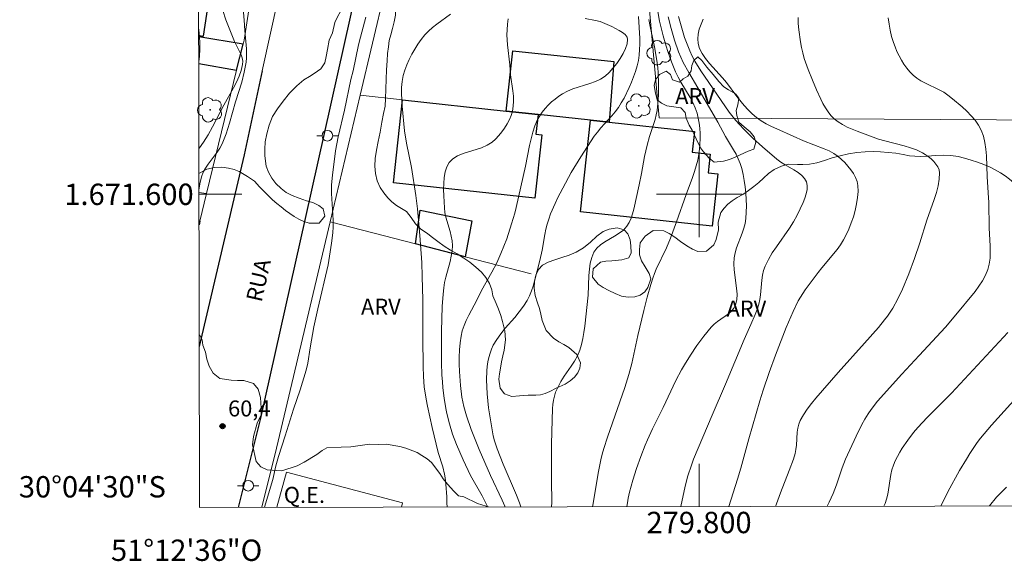
# Model space of a CAD drawing. Units: metres. Extents: x 279736 to 280252, y 1671566 to 1672130.
# Drawn here: x 279736 to 279829, y 1671566 to 1671616 of the extents above; entities that cross this region are included whole.
import ezdxf
from ezdxf.enums import TextEntityAlignment as Align

# ---------------------------------------------------------------- set-up
doc = ezdxf.new("R2010")
doc.units = ezdxf.units.M
doc.header["$MEASUREMENT"] = 0
for name, color, linetype, lineweight in [('Articulacao', 7, 'Continuous', 18), ('Campo_de_Fut_Quad_de_Esp', 7, 'Continuous', 15), ('Edificacoes', 7, 'Continuous', 30), ('Malha_Coordenadas', 7, 'Continuous', 15), ('Muro_Grade', 8, 'Continuous', 20), ('Pavimentacao_Nao_Asfaltica_Mfio', 10, 'Continuous', 30), ('Pavimentacao_Nao_Asfaltica_S_Mfio', 10, 'Continuous', 15), ('Poste', 7, 'Continuous', 9), ('Topon_Campo_de_Fut_Quad_de_Esp', 7, 'Continuous', 9), ('Topon_de_Vias', 7, 'Continuous', 9)]:
    doc.layers.add(name, color=color, linetype=linetype, lineweight=lineweight)
for name, color, linetype, lineweight, true_color in [('Arvores_Isoladas', 7, 'Continuous', 18, 0x00ff33), ('Curvas_Intermediarias', 7, 'Continuous', 9, 0x783c14), ('Curvas_Mestras', 7, 'Continuous', 20, 0x783c14), ('Pto_Cotado', 7, 'Continuous', 9, 0x783c14), ('Topon_Pto_Cotado', 7, 'Continuous', 9, 0x783c14), ('Topon_Vegetacao', 7, 'Continuous', 9, 0x00ff33), ('Vegetacao', 7, 'Orla8', 9, 0x00ff33)]:
    doc.layers.add(name, color=color, linetype=linetype, lineweight=lineweight, true_color=true_color)
doc.styles.add('Arial', font='arial.ttf', dxfattribs={"height": 1.5})
doc.styles.get("Standard").update_dxf_attribs({"font": 'arial.ttf'})
doc.linetypes.add('Orla8', pattern='A,6,-0.5,["V",Standard,S=1,R=0,X=-0.5,Y=-1],-0.5,6,-0.5,["V",Standard,S=1,R=0,X=-0.5,Y=-1],-0.5', length=14)

# ---------------------------------------------------------------- blocks, each defined once
blk = doc.blocks.new('Poste')
at = {"layer": 'Poste'}
for points in [[(-0.5, 0), (-1, 0)], [(0.5, 0), (1, 0)]]:
    blk.add_lwpolyline(points, dxfattribs=at)
blk.add_lwpolyline([(0, 0.5, 1), (0, -0.5, 1)], format="xyb", close=True, dxfattribs=at)
blk = doc.blocks.new('Arvore')
at = {"layer": 'Arvores_Isoladas'}
blk.add_lwpolyline([(-0.718, 0.493, 0.872324), (-0.722, -0.551, 0.862983), (0.284, -0.827, 0.900105), (0.89, 0.029, 0.863155), (0.262, 0.861, 0.882486)], format="xyb", close=True, dxfattribs=at)
blk.add_circle((0, 0), 0.0286, dxfattribs=at)
blk = doc.blocks.new('Cotas')
at = {"layer": 'Pto_Cotado'}
blk.add_hatch(color=256, dxfattribs=at).paths.add_polyline_path([(0, 0.24, 1), (0, -0.24, 1)])
at = {"layer": 'Pto_Cotado', "lineweight": -3}
blk.add_lwpolyline([(0, -0.24, -1), (0, 0.24, -1)], format="xyb", close=True, dxfattribs=at)

msp = doc.modelspace()

# ---------------------------------------------------------------- linework, layer by layer
at = {"layer": 'Articulacao', "flags": 128}
msp.add_lwpolyline([(279752.195, 1672124.937), (280234.287, 1672125.812), (280235.28, 1671571.545), (279753.213, 1671570.67), (279752.195, 1672124.937)], close=True, dxfattribs=at)
at = {"layer": 'Campo_de_Fut_Quad_de_Esp', "flags": 128}
for points in [[(279761.363, 1671573.981), (279760.465, 1671570.683)], [(279772.136, 1671570.704), (279772.234, 1671571.09), (279761.363, 1671573.981)]]:
    msp.add_lwpolyline(points, dxfattribs=at)
at = {"layer": 'Curvas_Intermediarias', "flags": 128}
for points, elevation in [([(279753.158, 1671600.405), (279753.247, 1671600.974), (279753.401, 1671601.647), (279753.551, 1671602.061), (279753.76, 1671602.453), (279754.011, 1671602.832), (279754.852, 1671603.943), (279755.105, 1671604.326), (279755.317, 1671604.725), (279755.519, 1671605.198), (279755.701, 1671605.68), (279756.022, 1671606.666), (279756.593, 1671608.664), (279757.161, 1671610.514), (279757.405, 1671611.446), (279757.499, 1671611.915), (279757.57, 1671612.386), (279757.604, 1671612.802), (279757.611, 1671613.222), (279757.598, 1671613.643), (279757.462, 1671615.338), (279757.405, 1671616.323), (279757.214, 1671618.578)], 61), ([(279753.151, 1671604.282), (279753.208, 1671604.351), (279753.588, 1671604.875), (279754.028, 1671605.582), (279754.435, 1671606.311), (279755.479, 1671608.338), (279756.393, 1671609.968), (279756.672, 1671610.515), (279756.916, 1671611.064), (279757.11, 1671611.615), (279757.24, 1671612.168), (279757.253, 1671612.47), (279757.201, 1671612.775), (279757.098, 1671613.082), (279756.96, 1671613.39), (279756.486, 1671614.32), (279755.689, 1671616.353), (279755.381, 1671617.221)], 62), ([(279790.028, 1671570.737), (279790.048, 1671570.872), (279790.57, 1671574.038), (279790.787, 1671575.125), (279790.917, 1671575.663), (279791.066, 1671576.2), (279791.408, 1671577.264), (279793.053, 1671581.909), (279793.434, 1671583.127), (279793.694, 1671584.162), (279794.263, 1671586.774), (279794.829, 1671589.129), (279795.135, 1671590.35), (279795.477, 1671591.559), (279795.669, 1671592.156), (279795.822, 1671592.571), (279795.994, 1671592.98), (279796.949, 1671594.992), (279797.32, 1671595.902), (279797.881, 1671597.415), (279798.779, 1671599.983), (279799.385, 1671601.586), (279799.572, 1671602.123), (279799.739, 1671602.663), (279799.878, 1671603.207), (279799.981, 1671603.755), (279800.042, 1671604.229), (279800.083, 1671604.713), (279800.102, 1671605.203), (279800.097, 1671605.694), (279800.068, 1671606.183), (279800.012, 1671606.667), (279799.929, 1671607.141), (279799.817, 1671607.601), (279799.643, 1671608.106), (279799.42, 1671608.596), (279799.161, 1671609.077), (279798.304, 1671610.501), (279798.037, 1671610.984), (279797.802, 1671611.477), (279797.42, 1671612.421), (279797.074, 1671613.382), (279796.916, 1671613.868), (279796.628, 1671614.846), (279796.295, 1671616.231), (279796.128, 1671617.135)], 54), ([(279776.725, 1671616.872), (279775.448, 1671615.955), (279775.035, 1671615.64), (279774.651, 1671615.3), (279774.309, 1671614.927), (279773.982, 1671614.504), (279773.667, 1671614.059), (279773.367, 1671613.597), (279773.089, 1671613.119), (279772.838, 1671612.629), (279772.619, 1671612.131), (279772.436, 1671611.626), (279772.295, 1671611.118), (279772.195, 1671610.569), (279772.142, 1671610.007), (279772.129, 1671609.435), (279772.145, 1671608.855), (279772.184, 1671608.272), (279772.42, 1671605.956), (279772.606, 1671604.802), (279773.056, 1671602.499), (279773.482, 1671599.881), (279773.637, 1671598.652), (279773.858, 1671596.134), (279774.018, 1671593.611), (279774.072, 1671592.304), (279774.112, 1671590.123), (279774.122, 1671586.525), (279774.163, 1671583.883), (279774.193, 1671582.921), (279774.263, 1671581.964), (279774.429, 1671580.817), (279774.551, 1671580.147), (279774.987, 1671578.147), (279775.552, 1671575.816), (279775.986, 1671574.473), (279776.162, 1671573.796), (279776.218, 1671573.453), (279776.282, 1671572.859), (279776.366, 1671571.662), (279776.388, 1671571.061), (279776.392, 1671570.712)], 59), ([(279780.187, 1671570.719), (279780.168, 1671570.763), (279779.928, 1671571.256), (279779.669, 1671571.741), (279778.59, 1671573.672), (279777.907, 1671575.115), (279777.283, 1671576.556), (279776.918, 1671577.534), (279776.623, 1671578.5), (279776.389, 1671579.455), (279776.29, 1671579.939), (279776.126, 1671580.911), (279776.006, 1671581.886), (279775.954, 1671582.471), (279775.916, 1671583.058), (279775.877, 1671584.236), (279775.885, 1671587.174), (279775.904, 1671588.336), (279775.948, 1671589.497), (279776.03, 1671590.653), (279776.091, 1671591.229), (279776.171, 1671591.73), (279776.282, 1671592.228), (279776.68, 1671593.717), (279776.789, 1671594.213), (279776.867, 1671594.708), (279776.898, 1671595.204), (279776.87, 1671595.647), (279776.791, 1671596.089), (279776.677, 1671596.531), (279776.287, 1671597.858), (279776.195, 1671598.302), (279776.15, 1671598.748), (279776.094, 1671599.862), (279776.075, 1671600.443), (279776.079, 1671601.02), (279776.12, 1671601.578), (279776.211, 1671602.103), (279776.365, 1671602.579), (279776.596, 1671602.993), (279776.94, 1671603.338), (279777.387, 1671603.605), (279777.907, 1671603.819), (279779.621, 1671604.369), (279780.15, 1671604.602), (279780.61, 1671604.899), (279780.93, 1671605.182), (279781.237, 1671605.499), (279781.525, 1671605.844), (279781.791, 1671606.213), (279782.028, 1671606.598), (279782.233, 1671606.995), (279782.399, 1671607.397), (279782.522, 1671607.799), (279782.601, 1671608.254), (279782.625, 1671608.725), (279782.605, 1671609.208), (279782.555, 1671609.698), (279782.346, 1671611.184), (279782.262, 1671612.139), (279782.06, 1671614.005), (279782.007, 1671614.936), (279782.011, 1671615.401), (279782.047, 1671615.928), (279782.111, 1671616.455)], 58), ([(279789.324, 1671616.469), (279790.285, 1671616.293), (279790.746, 1671616.177), (279791.163, 1671616.016), (279791.828, 1671615.71), (279792.529, 1671615.359), (279792.836, 1671615.165), (279793.084, 1671614.958), (279793.25, 1671614.736), (279793.312, 1671614.5), (279793.263, 1671614.101), (279793.121, 1671613.66), (279792.902, 1671613.196), (279792.622, 1671612.723), (279792.295, 1671612.258), (279791.937, 1671611.818), (279791.564, 1671611.42), (279791.191, 1671611.079), (279790.766, 1671610.788), (279790.291, 1671610.558), (279789.781, 1671610.372), (279788.184, 1671609.881), (279787.678, 1671609.678), (279787.212, 1671609.423), (279786.866, 1671609.187), (279786.524, 1671608.929), (279786.193, 1671608.65), (279785.876, 1671608.352), (279785.581, 1671608.036), (279785.313, 1671607.703), (279785.076, 1671607.356), (279784.877, 1671606.996), (279784.632, 1671606.422), (279784.432, 1671605.822), (279784.267, 1671605.202), (279784.127, 1671604.569), (279783.754, 1671602.644), (279782.872, 1671598.769), (279782.735, 1671598.233), (279782.444, 1671597.231), (279781.979, 1671595.836), (279781.446, 1671594.466), (279781.045, 1671593.575), (279780.589, 1671592.71), (279779.635, 1671590.996), (279779.175, 1671590.088), (279778.424, 1671588.671), (279778.194, 1671588.193), (279777.991, 1671587.709), (279777.825, 1671587.218), (279777.705, 1671586.717), (279777.608, 1671586.074), (279777.548, 1671585.418), (279777.522, 1671584.755), (279777.524, 1671584.086), (279777.55, 1671583.415), (279777.653, 1671582.08), (279777.783, 1671580.984), (279777.868, 1671580.548), (279777.973, 1671580.113), (279778.228, 1671579.252), (279778.662, 1671577.977), (279779.013, 1671577.03), (279779.397, 1671576.094), (279780.453, 1671573.653), (279781.553, 1671571.351), (279781.801, 1671570.77), (279781.819, 1671570.722)], 57), ([(279783.318, 1671570.724), (279783.188, 1671571.098), (279782.902, 1671571.829), (279781.647, 1671574.729), (279781.079, 1671576.172), (279780.832, 1671576.893), (279780.717, 1671577.385), (279780.491, 1671578.689), (279780.29, 1671580.004), (279780.147, 1671581.321), (279780.107, 1671581.978), (279780.094, 1671582.633), (279780.125, 1671583.46), (279780.166, 1671583.878), (279780.228, 1671584.295), (279780.313, 1671584.705), (279780.423, 1671585.105), (279780.56, 1671585.491), (279780.727, 1671585.859), (279781.053, 1671586.414), (279781.434, 1671586.945), (279781.853, 1671587.458), (279782.733, 1671588.467), (279783.159, 1671588.979), (279783.552, 1671589.507), (279783.895, 1671590.061), (279784.11, 1671590.494), (279784.295, 1671590.944), (279784.455, 1671591.407), (279784.595, 1671591.88), (279785.082, 1671593.797), (279785.294, 1671594.768), (279785.551, 1671596.241), (279785.65, 1671596.727), (279785.768, 1671597.207), (279785.913, 1671597.678), (279786.096, 1671598.175), (279786.514, 1671599.154), (279786.745, 1671599.637), (279787.234, 1671600.589), (279788.026, 1671602.03), (279788.912, 1671603.517), (279789.536, 1671604.487), (279790.187, 1671605.438), (279790.49, 1671605.838), (279790.814, 1671606.224), (279791.825, 1671607.354), (279792.146, 1671607.739), (279792.445, 1671608.138), (279792.712, 1671608.556), (279792.974, 1671609.022), (279793.459, 1671609.993), (279793.676, 1671610.493), (279793.873, 1671611.001), (279794.047, 1671611.513), (279794.194, 1671612.029), (279794.313, 1671612.547), (279794.392, 1671613.046), (279794.436, 1671613.554), (279794.453, 1671614.067), (279794.447, 1671614.585), (279794.321, 1671616.655)], 56), ([(279797.12, 1671616.638), (279797.376, 1671615.524), (279797.69, 1671614.427), (279798.069, 1671613.359), (279798.283, 1671612.856), (279798.522, 1671612.363), (279799.052, 1671611.398), (279799.896, 1671609.97), (279801.743, 1671606.759), (279802.491, 1671605.422), (279803.232, 1671604.17), (279803.464, 1671603.747), (279803.673, 1671603.318), (279803.852, 1671602.881), (279803.993, 1671602.433), (279804.127, 1671601.868), (279804.237, 1671601.29), (279804.321, 1671600.702), (279804.381, 1671600.109), (279804.417, 1671599.514), (279804.429, 1671598.92), (279804.416, 1671598.33), (279804.38, 1671597.749), (279804.309, 1671597.28), (279804.186, 1671596.816), (279804.028, 1671596.356), (279803.509, 1671594.98), (279803.376, 1671594.516), (279803.291, 1671594.046), (279803.265, 1671593.494), (279803.299, 1671592.927), (279803.521, 1671591.209), (279803.555, 1671590.658), (279803.53, 1671590.13), (279803.421, 1671589.635), (279803.265, 1671589.322), (279803.032, 1671589.045), (279802.742, 1671588.792), (279801.729, 1671588.088), (279801.41, 1671587.836), (279801.133, 1671587.56), (279800.45, 1671586.721), (279799.805, 1671585.846), (279799.195, 1671584.945), (279798.622, 1671584.024), (279798.345, 1671583.544), (279797.829, 1671582.559), (279796.635, 1671580.043), (279795.65, 1671578.025), (279795.179, 1671577.007), (279794.958, 1671576.493), (279794.544, 1671575.429), (279794.155, 1671574.328), (279793.802, 1671573.214), (279793.497, 1671572.09), (279793.365, 1671571.525), (279793.289, 1671571.104), (279793.246, 1671570.742)], 53), ([(279798.284, 1671570.752), (279798.706, 1671572.665), (279798.955, 1671573.629), (279799.284, 1671574.642), (279799.482, 1671575.176), (279799.91, 1671576.234), (279801.222, 1671579.31), (279802.489, 1671582.227), (279804.235, 1671586.396), (279804.862, 1671587.796), (279805.256, 1671588.737), (279805.431, 1671589.213), (279805.585, 1671589.696), (279805.69, 1671590.137), (279805.758, 1671590.591), (279805.885, 1671591.973), (279805.95, 1671592.425), (279806.048, 1671592.863), (279806.196, 1671593.284), (279806.499, 1671593.904), (279806.853, 1671594.505), (279807.243, 1671595.091), (279808.469, 1671596.831), (279808.844, 1671597.426), (279809.176, 1671598.038), (279809.741, 1671599.227), (279809.906, 1671599.645), (279810.034, 1671600.057), (279810.111, 1671600.453), (279810.123, 1671600.825), (279810.055, 1671601.163), (279809.88, 1671601.483), (279809.612, 1671601.771), (279809.273, 1671602.035), (279808.886, 1671602.283), (279808.056, 1671602.767), (279807.657, 1671603.019), (279807.299, 1671603.289), (279805.932, 1671604.461), (279805.038, 1671605.262), (279804.182, 1671606.098), (279803.774, 1671606.533), (279803.444, 1671606.913), (279802.824, 1671607.712), (279800.169, 1671611.576), (279799.602, 1671612.485), (279799.35, 1671612.953), (279799.128, 1671613.434), (279798.878, 1671614.06), (279798.65, 1671614.699), (279798.443, 1671615.348), (279798.083, 1671616.667)], 52), ([(279800.398, 1671616.414), (279800.186, 1671615.954), (279800.021, 1671615.483), (279799.913, 1671615.015), (279799.872, 1671614.564), (279799.906, 1671614.145), (279800.051, 1671613.66), (279800.292, 1671613.186), (279800.605, 1671612.72), (279800.972, 1671612.262), (279802.184, 1671610.916), (279802.556, 1671610.472), (279803.547, 1671609.172), (279804.231, 1671608.324), (279804.594, 1671607.925), (279804.975, 1671607.551), (279805.38, 1671607.209), (279805.821, 1671606.897), (279806.288, 1671606.617), (279806.776, 1671606.363), (279807.277, 1671606.128), (279808.811, 1671605.463), (279809.784, 1671605.023), (279811.73, 1671604.274), (279812.193, 1671604.06), (279812.631, 1671603.817), (279813.036, 1671603.533), (279813.347, 1671603.271), (279813.655, 1671602.976), (279813.95, 1671602.653), (279814.222, 1671602.309), (279814.46, 1671601.949), (279814.654, 1671601.578), (279814.794, 1671601.203), (279814.868, 1671600.827), (279814.891, 1671600.27), (279814.853, 1671599.691), (279814.762, 1671599.098), (279814.627, 1671598.499), (279814.454, 1671597.901), (279814.252, 1671597.314), (279814.028, 1671596.744), (279813.791, 1671596.199), (279813.543, 1671595.723), (279813.25, 1671595.268), (279812.924, 1671594.828), (279811.494, 1671593.126), (279811.158, 1671592.689), (279809.933, 1671591.044), (279809.486, 1671590.361), (279809.284, 1671590.008), (279808.8, 1671589.033), (279808.157, 1671587.524), (279807.146, 1671584.92), (279806.559, 1671583.296), (279806.006, 1671581.66), (279805.687, 1671580.642), (279804.673, 1671577.102), (279803.9, 1671574.331), (279803.595, 1671573.314), (279802.792, 1671570.76)], 51), ([(279817.721, 1671616.546), (279817.805, 1671615.953), (279817.907, 1671615.368), (279818.038, 1671614.793), (279818.205, 1671614.231), (279818.358, 1671613.813), (279818.534, 1671613.396), (279818.732, 1671612.983), (279818.953, 1671612.58), (279819.195, 1671612.192), (279819.457, 1671611.823), (279819.739, 1671611.477), (279820.04, 1671611.16), (279820.39, 1671610.87), (279820.779, 1671610.623), (279821.197, 1671610.405), (279822.501, 1671609.796), (279822.913, 1671609.564), (279823.293, 1671609.295), (279823.738, 1671608.936), (279824.639, 1671608.183), (279825.073, 1671607.785), (279825.48, 1671607.369), (279825.848, 1671606.934), (279826.166, 1671606.478), (279826.424, 1671605.999), (279826.631, 1671605.441), (279826.774, 1671604.851), (279826.865, 1671604.235), (279826.919, 1671603.603), (279826.991, 1671601.674), (279827.093, 1671600.141), (279827.131, 1671599.235), (279827.171, 1671596.857), (279827.274, 1671595.134), (279827.282, 1671594.565), (279827.256, 1671594.009), (279827.181, 1671593.468), (279827.044, 1671592.949), (279826.825, 1671592.414), (279826.546, 1671591.897), (279826.219, 1671591.394), (279825.857, 1671590.903), (279823.899, 1671588.519), (279823.075, 1671587.569), (279820.623, 1671584.898), (279819.002, 1671583.16), (279816.719, 1671580.62), (279816.114, 1671579.85), (279815.841, 1671579.447), (279815.532, 1671578.94), (279815.241, 1671578.422), (279814.701, 1671577.356), (279813.72, 1671575.173), (279813.41, 1671574.384), (279812.867, 1671572.774), (279812.565, 1671571.982), (279812.191, 1671571.166), (279811.997, 1671570.776)], 49), ([(279753.131, 1671615.472), (279753.14, 1671615.397), (279753.203, 1671614.781), (279753.244, 1671614.169), (279753.252, 1671613.561), (279753.217, 1671612.961), (279753.161, 1671612.585), (279753.136, 1671612.483)], 63), ([(279817.301, 1671570.786), (279817.417, 1671571.025), (279817.57, 1671571.453), (279817.678, 1671571.9), (279817.959, 1671573.751), (279818.062, 1671574.201), (279818.207, 1671574.633), (279818.384, 1671575.04), (279818.583, 1671575.44), (279818.802, 1671575.833), (279819.037, 1671576.219), (279819.549, 1671576.966), (279820.097, 1671577.679), (279820.507, 1671578.165), (279821.376, 1671579.097), (279823.192, 1671580.903), (279823.636, 1671581.363), (279828.919, 1671587.043)], 48), ([(279829.769, 1671580.998), (279827.385, 1671578.372), (279826.699, 1671577.572), (279826.371, 1671577.161), (279826.059, 1671576.74), (279825.368, 1671575.711), (279825.04, 1671575.184), (279824.409, 1671574.112), (279823.305, 1671572.138), (279822.654, 1671570.796)], 47), ([(279828.809, 1671572.578), (279828.289, 1671572.08), (279827.868, 1671571.62), (279827.215, 1671570.804)], 46)]:
    msp.add_lwpolyline(points, dxfattribs=dict(at, elevation=elevation))
at = {"layer": 'Curvas_Mestras', "flags": 128}
for points, elevation in [([(279768.784, 1671616.607), (279768.28, 1671614.73), (279768.102, 1671614.018), (279767.593, 1671611.58), (279767.39, 1671610.743), (279766.789, 1671607.87), (279766.206, 1671605.394), (279765.961, 1671604.084), (279765.65, 1671601.798), (279765.578, 1671600.878), (279765.574, 1671600.066), (279765.722, 1671597.567), (279765.724, 1671596.95), (279765.701, 1671596.396), (279765.585, 1671595.432), (279765.249, 1671593.41), (279764.291, 1671589.278), (279763.929, 1671587.571), (279763.568, 1671585.612), (279763.342, 1671584.195), (279763.201, 1671583.521), (279762.641, 1671581.687), (279762.006, 1671579.879), (279761.231, 1671577.384), (279760.609, 1671575.449), (279760.369, 1671574.561), (279760.068, 1671573.27), (279759.282, 1671570.681)], 60), ([(279795.304, 1671616.367), (279795.42, 1671615.726), (279795.824, 1671613.809), (279796.054, 1671612.528), (279796.131, 1671611.885), (279796.172, 1671611.382), (279796.214, 1671610.368), (279796.201, 1671609.352), (279796.173, 1671608.846), (279796.068, 1671607.844), (279795.995, 1671607.432), (279795.894, 1671607.025), (279795.773, 1671606.621), (279795.365, 1671605.415), (279795.129, 1671604.602), (279794.903, 1671603.545), (279794.61, 1671601.948), (279794.399, 1671600.888), (279793.892, 1671598.6), (279793.774, 1671598.169), (279793.631, 1671597.755), (279793.453, 1671597.365), (279793.233, 1671597.006), (279792.915, 1671596.655), (279792.524, 1671596.351), (279792.087, 1671596.078), (279791.18, 1671595.557), (279790.766, 1671595.276), (279790.413, 1671594.959), (279790.149, 1671594.589), (279789.942, 1671594.089), (279789.806, 1671593.547), (279789.726, 1671592.975), (279789.684, 1671592.381), (279789.615, 1671590.562), (279789.296, 1671587.645), (279789.22, 1671587.066), (279789.121, 1671586.494), (279788.993, 1671585.933), (279788.826, 1671585.386), (279788.609, 1671584.873), (279788.338, 1671584.38), (279788.03, 1671583.898), (279787.377, 1671582.95), (279787.067, 1671582.471), (279786.791, 1671581.98), (279786.568, 1671581.472), (279786.452, 1671581.1), (279786.37, 1671580.717), (279786.314, 1671580.324), (279786.279, 1671579.925), (279786.195, 1671577.745), (279786.173, 1671576.604), (279786.172, 1671573.222), (279786.2, 1671571.119), (279786.192, 1671570.73)], 55), ([(279807.174, 1671570.768), (279807.254, 1671571.01), (279807.62, 1671572.04), (279808.45, 1671574.134), (279808.83, 1671575.189), (279808.993, 1671575.724), (279809.075, 1671576.107), (279809.122, 1671576.502), (279809.196, 1671577.703), (279809.247, 1671578.091), (279809.336, 1671578.463), (279809.477, 1671578.813), (279809.784, 1671579.356), (279810.133, 1671579.882), (279810.517, 1671580.394), (279810.926, 1671580.894), (279813.029, 1671583.318), (279815.506, 1671586.045), (279816.793, 1671587.532), (279817.367, 1671588.227), (279817.64, 1671588.584), (279817.898, 1671588.95), (279818.138, 1671589.326), (279818.624, 1671590.21), (279819.057, 1671591.13), (279819.641, 1671592.542), (279820.188, 1671593.985), (279820.679, 1671595.462), (279821.34, 1671597.585), (279822.035, 1671599.518), (279822.237, 1671600.159), (279822.397, 1671600.791), (279822.498, 1671601.409), (279822.523, 1671602.009), (279822.476, 1671602.288), (279822.361, 1671602.565), (279822.191, 1671602.834), (279821.976, 1671603.091), (279821.729, 1671603.331), (279821.463, 1671603.549), (279821.188, 1671603.74), (279820.919, 1671603.899), (279820.379, 1671604.154), (279819.812, 1671604.364), (279819.224, 1671604.543), (279817.408, 1671605.01), (279816.81, 1671605.183), (279814.81, 1671605.908), (279814.339, 1671606.095), (279813.881, 1671606.299), (279813.445, 1671606.527), (279813.037, 1671606.785), (279812.664, 1671607.078), (279812.358, 1671607.387), (279812.083, 1671607.733), (279811.834, 1671608.111), (279811.606, 1671608.511), (279811.397, 1671608.927), (279811.014, 1671609.774), (279810.617, 1671610.686), (279810.211, 1671611.695), (279809.858, 1671612.725), (279809.71, 1671613.245), (279809.586, 1671613.769), (279809.489, 1671614.295), (279809.342, 1671615.419), (279809.294, 1671615.995), (279809.269, 1671616.573)], 50)]:
    msp.add_lwpolyline(points, dxfattribs=dict(at, elevation=elevation))
at = {"layer": 'Edificacoes', "flags": 128}
for points in [[(279753.132, 1671614.872), (279753.585, 1671614.804), (279754.579, 1671621.428), (279753.119, 1671621.648)], [(279757.283, 1671614.072), (279753.132, 1671614.755)], [(279753.137, 1671612.263), (279756.681, 1671611.618), (279757.283, 1671614.072)], [(279753.164, 1671597.499), (279753.247, 1671597.487)], [(279753.247, 1671597.487), (279753.164, 1671597.132)]]:
    msp.add_lwpolyline(points, dxfattribs=at)
for points in [[(279791.577, 1671606.75), (279789.838, 1671606.939), (279784.924, 1671607.476), (279781.944, 1671607.801), (279782.561, 1671613.446), (279792.005, 1671612.435)], [(279772.214, 1671608.864), (279781.944, 1671607.801), (279784.924, 1671607.476), (279784.724, 1671605.646), (279785.276, 1671605.586), (279784.626, 1671599.628), (279771.364, 1671601.076)], [(279789.838, 1671606.939), (279791.577, 1671606.75), (279799.053, 1671605.933), (279799.56, 1671605.878), (279799.35, 1671603.959), (279801.034, 1671603.775), (279800.841, 1671602.007), (279801.765, 1671601.906), (279801.232, 1671597.022), (279788.902, 1671598.369)], [(279778.093, 1671594.144), (279773.437, 1671595.356), (279773.873, 1671598.513), (279778.702, 1671597.522)]]:
    msp.add_lwpolyline(points, close=True, dxfattribs=at)
at = {"layer": 'Malha_Coordenadas', "flags": 128}
for points in [[(279800, 1671604), (279800, 1671596)], [(279753.159, 1671600), (279757.159, 1671600)], [(279804, 1671600), (279796, 1671600)], [(279800, 1671570.755), (279800, 1671574.755)]]:
    msp.add_lwpolyline(points, dxfattribs=at)
at = {"layer": 'Muro_Grade', "flags": 128}
for points in [[(279753.164, 1671597.132), (279753.247, 1671597.487), (279753.85, 1671600.07), (279756.681, 1671611.618), (279757.283, 1671614.072), (279757.377, 1671614.453), (279758.802, 1671623.593), (279759.441, 1671627.686), (279760.338, 1671635.442), (279761.738, 1671647.53), (279762.342, 1671653.009), (279763.033, 1671659.45), (279763.562, 1671664.38), (279763.914, 1671667.661), (279764.518, 1671673.283), (279764.734, 1671675.3), (279765.637, 1671683.736), (279765.912, 1671686.302), (279767.049, 1671696.93)], [(279775.125, 1671659.501), (279773.569, 1671643.495), (279771.694, 1671629.869), (279770.58, 1671619.072), (279768.262, 1671609.295), (279765.448, 1671597.434), (279760.413, 1671576.208), (279759.053, 1671570.68)], [(279796.265, 1671607.163), (279795.349, 1671617.265), (279793.902, 1671630.7), (279791.843, 1671645.471), (279790.772, 1671654.017), (279789.994, 1671660.222)], [(279756.681, 1671611.618), (279753.137, 1671612.263)], [(279799.053, 1671605.933), (279791.577, 1671606.75), (279789.838, 1671606.939), (279784.924, 1671607.476), (279781.944, 1671607.801), (279772.214, 1671608.864), (279768.262, 1671609.295)], [(279854.221, 1671606.817), (279796.265, 1671607.163)], [(279753.159, 1671600.184), (279753.85, 1671600.07)], [(279784.259, 1671592.54), (279778.093, 1671594.144), (279773.437, 1671595.356), (279765.448, 1671597.434)]]:
    msp.add_lwpolyline(points, dxfattribs=at)
at = {"layer": 'Pavimentacao_Nao_Asfaltica_Mfio', "flags": 128}
for points in [[(279757.291, 1671796.802), (279759.921, 1671790.597), (279762.206, 1671784.653), (279764.609, 1671778.06), (279768.607, 1671767.258), (279770.77, 1671761.71), (279773.356, 1671754.799), (279775.619, 1671747.837), (279778.519, 1671739.614), (279779.77, 1671735.095), (279780.084, 1671733.652), (279780.346, 1671732.295), (279780.457, 1671731.042), (279780.337, 1671728.853), (279779.809, 1671721.306), (279778.391, 1671710.183), (279776.899, 1671695.675), (279774.006, 1671671.728), (279772.089, 1671655.432), (279769.941, 1671636.968), (279767.91, 1671619.278), (279763.107, 1671597.737), (279758.905, 1671578.89), (279756.843, 1671570.676)], [(279759.081, 1671611.582), (279757.391, 1671603.687), (279753.185, 1671585.742)]]:
    msp.add_lwpolyline(points, dxfattribs=at)
at = {"layer": 'Pavimentacao_Nao_Asfaltica_S_Mfio', "flags": 128}
msp.add_lwpolyline([(279759.081, 1671611.582), (279761.286, 1671621.628), (279762.799, 1671632.902), (279764.352, 1671645.951), (279765.594, 1671656.985), (279766.933, 1671668.629), (279767.402, 1671675.153)], dxfattribs=at)
at = {"layer": 'Vegetacao', "flags": 128}
for points in [[(279753.156, 1671601.948), (279753.199, 1671601.993), (279753.892, 1671602.347), (279754.616, 1671602.505), (279755.313, 1671602.537), (279755.92, 1671602.463), (279756.442, 1671602.336), (279756.908, 1671602.151), (279757.709, 1671601.685), (279758.357, 1671601.228), (279758.834, 1671600.713), (279759.377, 1671600.15), (279760.057, 1671599.48), (279760.453, 1671599.145), (279760.854, 1671598.822), (279761.271, 1671598.483), (279762.084, 1671597.915), (279762.525, 1671597.674), (279762.983, 1671597.465), (279763.473, 1671597.298), (279764.408, 1671597.301), (279764.943, 1671597.944), (279764.785, 1671598.642), (279764.381, 1671598.953), (279763.822, 1671599.222), (279763.223, 1671599.386), (279762.539, 1671599.628), (279761.879, 1671599.894), (279761.32, 1671600.18), (279760.859, 1671600.531), (279760.365, 1671601.013), (279759.969, 1671601.528), (279759.657, 1671602.062), (279759.451, 1671602.638), (279759.318, 1671603.613), (279759.326, 1671604.233), (279759.367, 1671604.926), (279759.518, 1671605.665), (279759.717, 1671606.484), (279760.049, 1671607.291), (279760.519, 1671608.009), (279761.038, 1671608.742), (279761.646, 1671609.468), (279762.318, 1671610.16), (279762.97, 1671610.735), (279763.509, 1671611.024), (279763.951, 1671611.305), (279764.566, 1671611.744), (279764.943, 1671612.319), (279765.069, 1671612.902), (279765.183, 1671613.571), (279765.353, 1671614.428), (279765.67, 1671615.137), (279765.889, 1671616.107), (279766.128, 1671616.642), (279766.424, 1671617.135), (279766.655, 1671617.644), (279767.218, 1671618.358), (279767.899, 1671618.781), (279768.628, 1671619.155), (279769.462, 1671619.342), (279770.43, 1671619.133), (279771.223, 1671618.52), (279771.457, 1671618.014), (279771.583, 1671617.414), (279771.57, 1671616.798), (279771.452, 1671616.158), (279771.29, 1671615.538), (279771.128, 1671614.951), (279770.982, 1671614.396), (279770.896, 1671613.821), (279770.827, 1671613.189), (279770.774, 1671612.492), (279770.733, 1671611.668), (279770.688, 1671610.799), (279770.659, 1671609.865), (279770.622, 1671608.98), (279770.597, 1671608.254), (279770.447, 1671607.573), (279770.281, 1671606.745), (279770.114, 1671605.835), (279769.956, 1671604.934), (279769.773, 1671604.122), (279769.655, 1671603.36), (279769.618, 1671602.646), (279769.691, 1671601.936), (279769.844, 1671601.267), (279770.127, 1671600.647), (279770.467, 1671600.14), (279770.847, 1671599.675), (279771.22, 1671599.299), (279771.657, 1671598.956), (279772.122, 1671598.674), (279772.6, 1671598.38), (279773.045, 1671597.833), (279773.425, 1671597.237), (279773.919, 1671596.771), (279774.587, 1671596.293), (279775.044, 1671595.962), (279775.542, 1671595.574), (279776.12, 1671595.153), (279776.724, 1671594.773), (279777.335, 1671594.417), (279777.954, 1671594.029), (279778.525, 1671593.641), (279779.099, 1671593.191), (279779.613, 1671592.713), (279780.038, 1671592.211), (279780.386, 1671591.648), (279780.584, 1671591.064), (279780.693, 1671590.505), (279781.004, 1671589.759), (279781.198, 1671589.228), (279781.417, 1671588.64), (279781.595, 1671588.085), (279781.821, 1671587.204), (279781.869, 1671586.372), (279781.731, 1671585.401), (279781.617, 1671584.863), (279781.495, 1671584.316), (279781.386, 1671583.725), (279781.312, 1671583.17), (279781.259, 1671582.677), (279781.38, 1671581.853), (279781.769, 1671581.314), (279782.449, 1671581.052), (279783.186, 1671581.108), (279784, 1671581.185), (279784.716, 1671581.18), (279785.137, 1671581.212), (279785.583, 1671581.334), (279786.037, 1671581.513), (279786.628, 1671581.83), (279787.462, 1671582.229), (279787.924, 1671582.522), (279788.333, 1671582.868), (279788.653, 1671583.272), (279788.84, 1671583.72), (279788.885, 1671584.205), (279788.561, 1671585.005), (279787.796, 1671585.639), (279787.323, 1671585.929), (279786.869, 1671586.19), (279786.367, 1671586.517), (279785.688, 1671587.236), (279785.299, 1671588.183), (279785.17, 1671588.787), (279785.057, 1671589.293), (279784.859, 1671589.835), (279784.649, 1671590.537), (279784.556, 1671591.219), (279784.589, 1671591.855), (279784.723, 1671592.438), (279784.95, 1671592.952), (279785.335, 1671593.355), (279785.87, 1671593.648), (279786.493, 1671593.868), (279787.153, 1671594.067), (279787.822, 1671594.307), (279788.502, 1671594.583), (279789.182, 1671594.99), (279789.835, 1671595.524), (279790.43, 1671596.082), (279791.03, 1671596.522), (279791.576, 1671596.729), (279792.33, 1671596.851), (279792.994, 1671596.67), (279793.321, 1671596.291), (279793.536, 1671595.731), (279793.616, 1671595.16), (279793.644, 1671594.528), (279793.429, 1671594.059), (279792.753, 1671593.876), (279791.826, 1671593.784), (279791.275, 1671593.735), (279790.765, 1671593.63), (279790.092, 1671593.019), (279790.007, 1671592.248), (279790.545, 1671591.583), (279791.002, 1671591.268), (279791.533, 1671590.994), (279792.136, 1671590.695), (279792.731, 1671590.47), (279793.37, 1671590.364), (279793.97, 1671590.395), (279794.48, 1671590.566), (279794.909, 1671590.851), (279795.201, 1671591.259), (279795.481, 1671592.095), (279795.332, 1671592.58), (279794.943, 1671593.217), (279794.62, 1671593.772), (279794.426, 1671594.327), (279794.426, 1671594.833), (279794.495, 1671595.449), (279794.953, 1671596.081), (279795.706, 1671596.61), (279796.702, 1671596.584), (279797.212, 1671596.339), (279797.743, 1671595.983), (279798.273, 1671595.587), (279798.839, 1671595.187), (279799.374, 1671594.868), (279799.884, 1671594.647), (279800.71, 1671594.662), (279801.382, 1671595.273), (279801.601, 1671595.754), (279801.829, 1671596.66), (279801.78, 1671597.402), (279802.044, 1671598.295), (279802.344, 1671598.711), (279802.696, 1671599.09), (279803.093, 1671599.391), (279803.555, 1671599.692), (279804.086, 1671599.99), (279804.616, 1671600.352), (279805.135, 1671600.727), (279805.605, 1671601.118), (279806.042, 1671601.525), (279806.504, 1671601.949), (279807.047, 1671602.323), (279807.711, 1671602.633), (279808.355, 1671602.815), (279809.205, 1671602.79), (279809.724, 1671602.781), (279810.335, 1671602.841), (279811.032, 1671602.955), (279811.74, 1671603.162), (279812.457, 1671603.41), (279813.21, 1671603.613), (279813.996, 1671603.783), (279814.782, 1671603.921), (279815.551, 1671603.977), (279816.304, 1671604.001), (279817, 1671603.984), (279817.717, 1671603.922), (279818.418, 1671603.843), (279819.11, 1671603.716), (279819.721, 1671603.605), (279820.713, 1671603.535), (279821.393, 1671603.583), (279822.134, 1671603.643), (279822.892, 1671603.654), (279823.596, 1671603.645), (279824.26, 1671603.53), (279824.859, 1671603.383), (279825.475, 1671603.202), (279826.07, 1671603.026), (279826.665, 1671602.801), (279827.211, 1671602.576), (279827.75, 1671602.302), (279828.243, 1671602.024), (279828.664, 1671601.738), (279829.065, 1671601.424), (279829.781, 1671600.823), (279830.599, 1671600.463), (279831.101, 1671600.43), (279831.619, 1671600.503), (279832.324, 1671600.894), (279833.134, 1671600.917), (279834.073, 1671600.753), (279834.96, 1671600.682), (279835.62, 1671600.987), (279835.742, 1671601.844), (279835.807, 1671602.35), (279835.864, 1671602.913), (279835.978, 1671603.467), (279836.456, 1671604.201), (279837.165, 1671604.816), (279837.615, 1671605.097), (279838.076, 1671605.382), (279838.562, 1671605.642), (279839.032, 1671605.886), (279839.539, 1671606.11), (279840.085, 1671606.309), (279840.685, 1671606.488), (279841.312, 1671606.695), (279841.879, 1671606.842), (279842.406, 1671606.971), (279843.139, 1671607.146), (279843.989, 1671607.3), (279844.92, 1671607.372), (279845.831, 1671607.375), (279846.718, 1671607.321), (279847.524, 1671607.226), (279848.289, 1671607.074), (279848.957, 1671606.857), (279849.54, 1671606.588), (279850.013, 1671606.265), (279850.434, 1671605.84), (279850.806, 1671605.334), (279851.175, 1671604.799), (279851.535, 1671604.223), (279851.834, 1671603.676), (279852.085, 1671603.178), (279852.283, 1671602.676), (279852.529, 1671602.019), (279852.744, 1671601.305), (279852.978, 1671600.497), (279853.192, 1671599.685), (279853.349, 1671598.865), (279853.483, 1671598.037), (279853.527, 1671597.258), (279853.498, 1671596.487), (279853.384, 1671595.769), (279853.189, 1671595.117), (279852.93, 1671594.513), (279852.581, 1671593.935), (279852.2, 1671593.388), (279851.828, 1671592.883), (279851.511, 1671592.484), (279850.924, 1671591.681), (279850.584, 1671591.224), (279850.231, 1671590.796), (279849.87, 1671590.393), (279849.473, 1671590.01), (279849.121, 1671589.688), (279848.768, 1671589.105), (279848.897, 1671588.453), (279849.505, 1671587.905), (279850.46, 1671587.774), (279851.011, 1671587.854), (279851.602, 1671588.074), (279852.226, 1671588.391), (279852.898, 1671588.676), (279853.603, 1671588.847), (279854.279, 1671588.915), (279854.931, 1671588.861), (279855.534, 1671588.791), (279856.032, 1671588.795), (279856.854, 1671589.018), (279857.34, 1671589.246), (279857.709, 1671589.649), (279857.92, 1671590.155), (279857.989, 1671590.738), (279858.026, 1671591.37), (279858.123, 1671592.023), (279858.387, 1671592.598), (279858.739, 1671593.164), (279859.238, 1671593.649), (279859.857, 1671594.077), (279860.514, 1671594.492), (279861.186, 1671594.907), (279861.842, 1671595.322), (279862.49, 1671595.664), (279863.15, 1671595.937), (279863.754, 1671596.103), (279864.394, 1671596.388), (279864.783, 1671596.763), (279865.228, 1671597.252), (279865.682, 1671597.798), (279866.079, 1671598.377), (279866.485, 1671598.964), (279866.971, 1671599.526), (279867.489, 1671600.137), (279868.024, 1671600.757), (279868.608, 1671601.343), (279869.195, 1671601.746), (279869.778, 1671601.999), (279870.365, 1671602.149), (279870.932, 1671602.311), (279871.459, 1671602.466), (279871.953, 1671602.636), (279872.487, 1671602.799), (279873.16, 1671602.945), (279873.783, 1671603.173), (279874.581, 1671603.371), (279875.512, 1671603.33), (279876.01, 1671603.129), (279876.484, 1671602.855), (279876.97, 1671602.528), (279877.386, 1671602.189), (279877.755, 1671601.801), (279878.013, 1671601.36), (279878.167, 1671600.863), (279878.187, 1671600.279), (279878.13, 1671599.57), (279877.976, 1671598.884), (279877.732, 1671598.224), (279877.4, 1671597.645), (279877.007, 1671597.16), (279876.59, 1671596.781), (279876.152, 1671596.455), (279875.739, 1671596.154), (279875.374, 1671595.787), (279875.058, 1671595.339), (279874.774, 1671594.825), (279874.527, 1671594.283), (279874.304, 1671593.708), (279874.101, 1671593.105), (279873.927, 1671592.457), (279873.773, 1671591.763), (279873.643, 1671591.094), (279873.557, 1671590.438), (279873.524, 1671589.818), (279873.524, 1671589.279), (279873.532, 1671588.774), (279873.657, 1671588.027), (279873.802, 1671587.26), (279873.98, 1671586.542), (279874.166, 1671585.832), (279874.356, 1671585.207), (279874.631, 1671584.652), (279874.942, 1671584.183), (279875.302, 1671583.746), (279875.671, 1671583.317), (279876.01, 1671582.925), (279876.318, 1671582.468), (279876.561, 1671581.978), (279876.738, 1671581.464), (279876.722, 1671580.591), (279876.219, 1671579.89), (279875.798, 1671579.613), (279875.255, 1671579.394), (279874.696, 1671579.158), (279874.032, 1671579.044), (279873.376, 1671578.939), (279872.712, 1671578.826), (279872.072, 1671578.769), (279871.457, 1671578.688), (279870.801, 1671578.632), (279870.274, 1671578.413), (279869.8, 1671578.107), (279869.391, 1671577.802), (279868.978, 1671577.174), (279868.694, 1671576.611), (279868.297, 1671575.976), (279867.827, 1671575.315), (279867.28, 1671574.749), (279866.66, 1671574.321), (279866.077, 1671573.98), (279865.445, 1671573.784), (279864.838, 1671573.647), (279864.319, 1671573.435), (279863.886, 1671573.146), (279863.375, 1671572.323), (279863.363, 1671571.495), (279863.642, 1671571.009), (279863.746, 1671570.87)], [(279780.266, 1671570.719), (279780.05, 1671570.771), (279779.26, 1671571.046), (279777.953, 1671571.647), (279777.463, 1671571.749), (279777.022, 1671572.195), (279776.423, 1671572.856), (279776.035, 1671573.354), (279775.703, 1671573.852), (279774.95, 1671574.873), (279774.521, 1671575.224), (279774.044, 1671575.543), (279773.607, 1671575.821), (279772.542, 1671576.234), (279771.975, 1671576.374), (279770.676, 1671576.591), (279769.991, 1671576.564), (279769.129, 1671576.585), (279767.396, 1671576.359), (279766.485, 1671576.307), (279765.145, 1671576.247), (279764.695, 1671576.015), (279764.209, 1671575.632), (279763.01, 1671574.916), (279762.346, 1671574.574), (279760.916, 1671574.082), (279759.531, 1671574.174), (279758.957, 1671574.46), (279758.516, 1671574.962), (279758.18, 1671576.517), (279758.27, 1671577.324), (279758.603, 1671578.556), (279758.984, 1671579.347), (279758.98, 1671579.963), (279758.936, 1671580.962), (279758.706, 1671581.733), (279758.261, 1671582.289), (279757.354, 1671582.567), (279756.775, 1671582.572), (279756.168, 1671582.581), (279755.119, 1671582.757), (279754.5, 1671583.252), (279754.12, 1671583.897), (279753.881, 1671584.554), (279753.776, 1671585.198), (279753.53, 1671585.872), (279753.469, 1671586.374), (279753.202, 1671586.823), (279753.183, 1671586.84)]]:
    msp.add_lwpolyline(points, dxfattribs=at)
msp.add_lwpolyline([(279798.152, 1671610.521), (279798.523, 1671610.816), (279798.933, 1671611.07), (279799.255, 1671611.562), (279799.33, 1671612.073), (279799.523, 1671612.54), (279799.885, 1671612.884), (279800.257, 1671612.542), (279800.738, 1671611.925), (279801.313, 1671611.215), (279801.863, 1671610.562), (279802.333, 1671610.072), (279802.757, 1671609.782), (279803.403, 1671609.416), (279803.711, 1671609.016), (279803.644, 1671608.381), (279803.476, 1671607.866), (279803.542, 1671607.375), (279803.729, 1671606.746), (279804.238, 1671606.313), (279804.784, 1671605.861), (279805.16, 1671605.399), (279805.327, 1671604.872), (279805.131, 1671604.221), (279804.587, 1671604.052), (279803.842, 1671603.711), (279803.382, 1671603.473), (279802.838, 1671603.263), (279802.298, 1671603.115), (279801.423, 1671603.027), (279800.954, 1671603.402), (279800.424, 1671603.97), (279800.125, 1671604.37), (279799.715, 1671605.191), (279799.346, 1671606.02), (279799.075, 1671606.474), (279798.782, 1671607.127), (279798.692, 1671607.659), (279798.296, 1671608.092), (279797.638, 1671608.192), (279796.992, 1671608.289), (279796.492, 1671608.533), (279796.071, 1671608.843), (279795.912, 1671609.485), (279795.781, 1671610.188), (279795.913, 1671610.732), (279796.283, 1671611.232), (279796.919, 1671611.553), (279797.32, 1671611.214), (279797.498, 1671610.74)], close=True, dxfattribs=at)

# ---------------------------------------------------------------- block references
at = {"layer": 'Arvores_Isoladas'}
for p in [(279796.286, 1671613.261), (279754.204, 1671607.914), (279794.346, 1671608.286)]:
    msp.add_blockref('Arvore', p, dxfattribs=at)
at = {"layer": 'Poste'}
for p in [(279765.187, 1671605.489), (279757.761, 1671572.699)]:
    msp.add_blockref('Poste', p, dxfattribs=at)
at = {"layer": 'Pto_Cotado'}
msp.add_blockref('Cotas', (279755.364, 1671578.28, 60.45), dxfattribs=at)

# ---------------------------------------------------------------- texts
at = {"layer": 'Malha_Coordenadas', "style": 'Arial'}
for s, p in [('1.671.600', (279752.659, 1671600)), ('30°04\'30"S', (279750.059, 1671572.6))]:
    msp.add_text(s, height=2, dxfattribs=at).set_placement(p, align=Align.MIDDLE_RIGHT)
for s, p in [('279.800', (279800, 1671570.255)), ('51°12\'36"O', (279752, 1671567.655))]:
    msp.add_text(s, height=2, dxfattribs=at).set_placement(p, align=Align.TOP_CENTER)
at = {"layer": 'Topon_Campo_de_Fut_Quad_de_Esp', "style": 'Arial'}
msp.add_text('Q.E.', height=1.5, dxfattribs=at).set_placement((279761.101, 1671571.09))
at = {"layer": 'Topon_de_Vias', "style": 'Arial'}
msp.add_text('RUA', height=1.5, rotation=77.20608, dxfattribs=at).set_placement((279759.019, 1671589.828))
at = {"layer": 'Topon_Pto_Cotado', "style": 'Arial'}
msp.add_text('60,4', height=1.5, dxfattribs=at).set_placement((279755.883, 1671579.189, 60.45))
at = {"layer": 'Topon_Vegetacao', "style": 'Arial'}
for p in [(279797.764, 1671608.451), (279768.336, 1671588.725), (279802.571, 1671588.546)]:
    msp.add_text('ARV', height=1.5, dxfattribs=at).set_placement(p)

doc.saveas('drawing.dxf')
